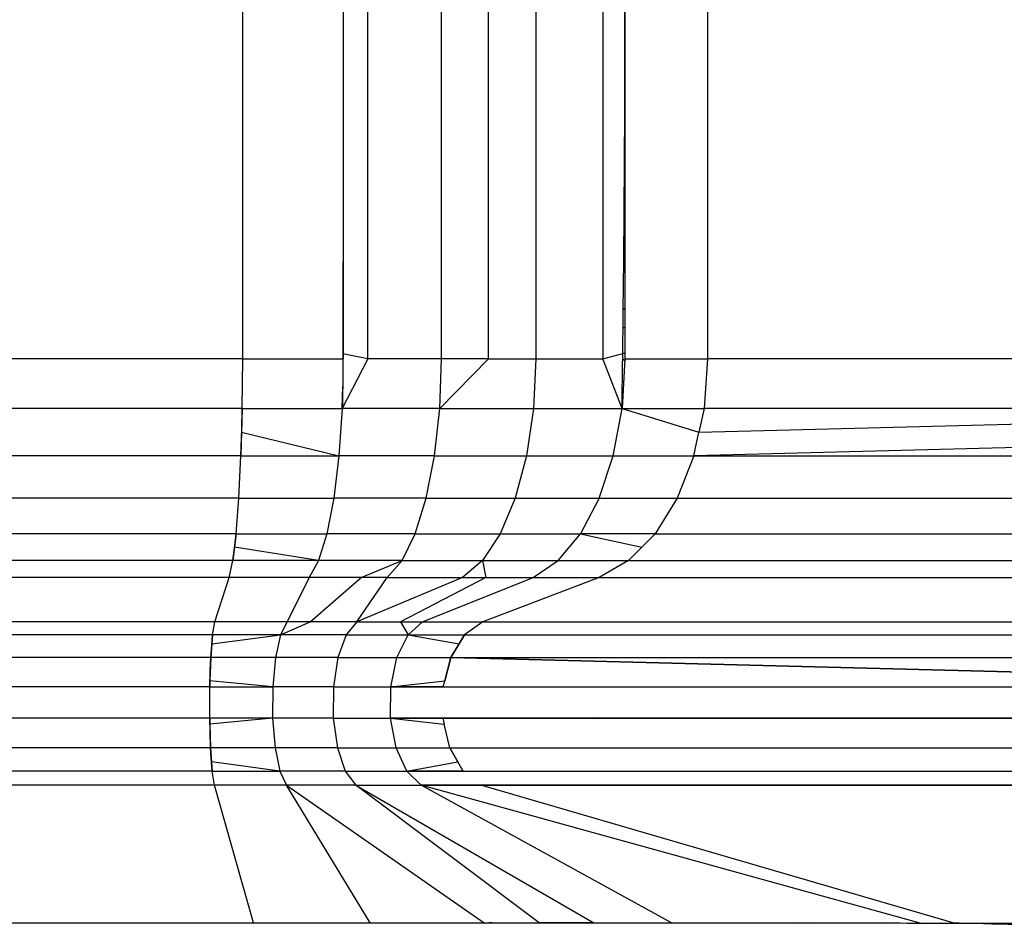
# Model space of a CAD drawing. Units: millimetres. Extents: x -144 to 108, y -84 to 85.
# Drawn here: x 41 to 45, y 56 to 59 of the extents above; entities that cross this region are included whole.
import ezdxf

# ---------------------------------------------------------------- set-up
doc = ezdxf.new("R2010")
doc.units = ezdxf.units.MM
doc.header["$MEASUREMENT"] = 0
doc.layers.add('Camada 1', color=7, linetype='Continuous')

msp = doc.modelspace()

# ---------------------------------------------------------------- linework, layer by layer
at = {"layer": 'Camada 1', "lineweight": 25}
for points in [[(42.272, 57.6624), (42.272, 57.6624), (42.272, 60.3121), (42.272, 60.3121)], [(42.735, 57.6624), (42.735, 57.6624), (42.735, 60.3121), (42.735, 60.3121)], [(43.0075, 57.6624), (43.0075, 57.6624), (43.0075, 60.3121), (43.0075, 60.3121)], [(43.182, 57.6624), (43.182, 57.6624), (43.182, 60.3121), (43.182, 60.3121)], [(43.3567, 60.3121), (43.3567, 60.3121), (43.3567, 57.6624), (43.3567, 57.6624)], [(43.6041, 60.3121), (43.6041, 60.3121), (43.6041, 57.6624), (43.6041, 57.6624)], [(43.6864, 60.3121), (43.6864, 60.3121), (43.6864, 57.6624), (43.6864, 57.6624)], [(43.9923, 60.3121), (43.9923, 60.3121), (43.9923, 57.6624), (43.9923, 57.6624)], [(42.6441, 58.8431), (42.6441, 58.8431), (42.6441, 57.6624), (42.6441, 57.6624)], [(43.6864, 58.753), (43.6864, 58.753), (43.6857, 58.753), (43.6857, 58.753)], [(43.6855, 58.6462), (43.6855, 58.6462), (43.6864, 58.6462), (43.6864, 58.6462)], [(43.6855, 58.6462), (43.6855, 58.6462), (43.6864, 58.6462), (43.6864, 58.6462)], [(43.6864, 58.5521), (43.6864, 58.5521), (43.6853, 58.5521), (43.6853, 58.5521)], [(43.6864, 58.4824), (43.6864, 58.4824), (43.6826, 58.4824), (43.6826, 58.4824)], [(43.6864, 58.3452), (43.6864, 58.3452), (43.6844, 58.3452), (43.6844, 58.3452)], [(43.6844, 58.3452), (43.6844, 58.3452), (43.6864, 58.3452), (43.6864, 58.3452)], [(43.6864, 58.269), (43.6864, 58.269), (43.6837, 58.269), (43.6837, 58.269)], [(43.6864, 58.165), (43.6864, 58.165), (43.6828, 58.165), (43.6828, 58.165)], [(43.6864, 58.0609), (43.6864, 58.0609), (43.6819, 58.0609), (43.6819, 58.0609)], [(43.6812, 57.9847), (43.6812, 57.9847), (43.6864, 57.9847), (43.6864, 57.9847)], [(43.6864, 57.9847), (43.6864, 57.9847), (43.6812, 57.9847), (43.6812, 57.9847)], [(43.6864, 57.8475), (43.6864, 57.8475), (43.6801, 57.8475), (43.6801, 57.8475)], [(43.6801, 57.8475), (43.6801, 57.8475), (43.6864, 57.8475), (43.6864, 57.8475)], [(43.6794, 57.778), (43.6794, 57.778), (43.6864, 57.778), (43.6864, 57.778)], [(43.6864, 57.7778), (43.6864, 57.7778), (43.6794, 57.7778), (43.6794, 57.7778)], [(43.6785, 57.6839), (43.6785, 57.6839), (43.6864, 57.6839), (43.6864, 57.6839)], [(42.272, 57.6624), (42.272, 57.6624), (40.7667, 57.6624), (40.7667, 57.6624)], [(42.2703, 57.4785), (42.2703, 57.4785), (42.272, 57.6624), (42.272, 57.6624)], [(42.272, 57.6624), (42.272, 57.6624), (42.6421, 57.6624), (42.6421, 57.6624)], [(42.735, 57.6624), (42.735, 57.6624), (42.6401, 57.4785), (42.6401, 57.4785)], [(42.735, 57.6624), (42.735, 57.6624), (42.6423, 57.6814), (42.6423, 57.6814)], [(43.0075, 57.6624), (43.0075, 57.6624), (42.735, 57.6624), (42.735, 57.6624)], [(43.001, 57.4785), (43.001, 57.4785), (43.0075, 57.6624), (43.0075, 57.6624)], [(43.001, 57.4785), (43.001, 57.4785), (43.182, 57.6624), (43.182, 57.6624)], [(43.182, 57.6624), (43.182, 57.6624), (43.0075, 57.6624), (43.0075, 57.6624)], [(43.182, 57.6624), (43.182, 57.6624), (43.3567, 57.6624), (43.3567, 57.6624)], [(43.3567, 57.6624), (43.3567, 57.6624), (43.3478, 57.4785), (43.3478, 57.4785)], [(43.3567, 57.6624), (43.3567, 57.6624), (43.6041, 57.6624), (43.6041, 57.6624)], [(43.6041, 57.6624), (43.6041, 57.6624), (43.6785, 57.6823), (43.6785, 57.6823)], [(43.6756, 57.4785), (43.6756, 57.4785), (43.6041, 57.6624), (43.6041, 57.6624)], [(43.6864, 57.6624), (43.6864, 57.6624), (43.6756, 57.4785), (43.6756, 57.4785)], [(43.6861, 57.6548), (43.6861, 57.6548), (43.6783, 57.6631), (43.6783, 57.6631)], [(43.6864, 57.6624), (43.6864, 57.6624), (43.9923, 57.6624), (43.9923, 57.6624)], [(43.9923, 57.6624), (43.9923, 57.6624), (43.9793, 57.4785), (43.9793, 57.4785)], [(47.3828, 57.6624), (47.3828, 57.6624), (43.9923, 57.6624), (43.9923, 57.6624)], [(43.677, 57.5771), (43.677, 57.5771), (43.6813, 57.5771), (43.6813, 57.5771)], [(43.6813, 57.5771), (43.6813, 57.5771), (43.677, 57.5771), (43.677, 57.5771)], [(42.6401, 57.4785), (42.6401, 57.4785), (42.6419, 57.5599), (42.6419, 57.5599)], [(42.2703, 57.4785), (42.2703, 57.4785), (40.7652, 57.4785), (40.7652, 57.4785)], [(42.2703, 57.4785), (42.2703, 57.4785), (42.2678, 57.3911), (42.2678, 57.3911)], [(42.2703, 57.4785), (42.2703, 57.4785), (42.6401, 57.4785), (42.6401, 57.4785)], [(42.6401, 57.4785), (42.6401, 57.4785), (42.6282, 57.3038), (42.6282, 57.3038)], [(43.001, 57.4785), (43.001, 57.4785), (42.6401, 57.4785), (42.6401, 57.4785)], [(42.6417, 57.4823), (42.6417, 57.4823), (42.6425, 57.483), (42.6425, 57.483)], [(42.982, 57.3038), (42.982, 57.3038), (43.001, 57.4785), (43.001, 57.4785)], [(43.001, 57.4785), (43.001, 57.4785), (43.3478, 57.4785), (43.3478, 57.4785)], [(43.3478, 57.4785), (43.3478, 57.4785), (43.3221, 57.3038), (43.3221, 57.3038)], [(43.3478, 57.4785), (43.3478, 57.4785), (43.6756, 57.4785), (43.6756, 57.4785)], [(43.6433, 57.3038), (43.6433, 57.3038), (43.6756, 57.4785), (43.6756, 57.4785)], [(43.6756, 57.4785), (43.6756, 57.4785), (43.9793, 57.4785), (43.9793, 57.4785)], [(43.6756, 57.4785), (43.6756, 57.4785), (43.9603, 57.3911), (43.9603, 57.3911)], [(43.9793, 57.4785), (43.9793, 57.4785), (43.9603, 57.3911), (43.9603, 57.3911)], [(43.9603, 57.3911), (43.9603, 57.3911), (47.3697, 57.4785), (47.3697, 57.4785)], [(47.3697, 57.4785), (47.3697, 57.4785), (43.9793, 57.4785), (43.9793, 57.4785)], [(42.2678, 57.3911), (42.2678, 57.3911), (42.2655, 57.3038), (42.2655, 57.3038)], [(42.2678, 57.3911), (42.2678, 57.3911), (42.6282, 57.3038), (42.6282, 57.3038)], [(47.3507, 57.3911), (47.3507, 57.3911), (43.9413, 57.3038), (43.9413, 57.3038)], [(43.9413, 57.3038), (43.9413, 57.3038), (43.9603, 57.3911), (43.9603, 57.3911)], [(43.9413, 57.3038), (43.9413, 57.3038), (43.9603, 57.3911), (43.9603, 57.3911)], [(42.2655, 57.3038), (42.2655, 57.3038), (40.7603, 57.3038), (40.7603, 57.3038)], [(42.2579, 57.1467), (42.2579, 57.1467), (42.2655, 57.3038), (42.2655, 57.3038)], [(42.2655, 57.3038), (42.2655, 57.3038), (42.6282, 57.3038), (42.6282, 57.3038)], [(42.6282, 57.3038), (42.6282, 57.3038), (42.6088, 57.1467), (42.6088, 57.1467)], [(42.982, 57.3038), (42.982, 57.3038), (42.6282, 57.3038), (42.6282, 57.3038)], [(42.9512, 57.1467), (42.9512, 57.1467), (42.982, 57.3038), (42.982, 57.3038)], [(42.982, 57.3038), (42.982, 57.3038), (43.3221, 57.3038), (43.3221, 57.3038)], [(43.3221, 57.3038), (43.3221, 57.3038), (43.2805, 57.1467), (43.2805, 57.1467)], [(43.3221, 57.3038), (43.3221, 57.3038), (43.6433, 57.3038), (43.6433, 57.3038)], [(43.5914, 57.1467), (43.5914, 57.1467), (43.6433, 57.3038), (43.6433, 57.3038)], [(43.6433, 57.3038), (43.6433, 57.3038), (43.9413, 57.3038), (43.9413, 57.3038)], [(43.9413, 57.3038), (43.9413, 57.3038), (43.8797, 57.1467), (43.8797, 57.1467)], [(43.9413, 57.3038), (43.9413, 57.3038), (47.3316, 57.3038), (47.3316, 57.3038)], [(42.2579, 57.1467), (42.2579, 57.1467), (40.7527, 57.1467), (40.7527, 57.1467)], [(42.2477, 57.015), (42.2477, 57.015), (42.2579, 57.1467), (42.2579, 57.1467)], [(42.2579, 57.1467), (42.2579, 57.1467), (42.6088, 57.1467), (42.6088, 57.1467)], [(42.6088, 57.1467), (42.6088, 57.1467), (42.5831, 57.015), (42.5831, 57.015)], [(42.9512, 57.1467), (42.9512, 57.1467), (42.6088, 57.1467), (42.6088, 57.1467)], [(42.9105, 57.015), (42.9105, 57.015), (42.9512, 57.1467), (42.9512, 57.1467)], [(42.9512, 57.1467), (42.9512, 57.1467), (43.2805, 57.1467), (43.2805, 57.1467)], [(43.2805, 57.1467), (43.2805, 57.1467), (43.2251, 57.015), (43.2251, 57.015)], [(43.2805, 57.1467), (43.2805, 57.1467), (43.5914, 57.1467), (43.5914, 57.1467)], [(43.5914, 57.1467), (43.5914, 57.1467), (43.5224, 57.015), (43.5224, 57.015)], [(43.5914, 57.1467), (43.5914, 57.1467), (43.8797, 57.1467), (43.8797, 57.1467)], [(43.8797, 57.1467), (43.8797, 57.1467), (43.7979, 57.015), (43.7979, 57.015)], [(43.8797, 57.1467), (43.8797, 57.1467), (47.2702, 57.1467), (47.2702, 57.1467)], [(42.2477, 57.015), (42.2477, 57.015), (40.7426, 57.015), (40.7426, 57.015)], [(42.2477, 57.015), (42.2477, 57.015), (42.2416, 56.9652), (42.2416, 56.9652)], [(42.2477, 57.015), (42.2477, 57.015), (42.5831, 57.015), (42.5831, 57.015)], [(42.5831, 57.015), (42.5831, 57.015), (42.5523, 56.9154), (42.5523, 56.9154)], [(42.9105, 57.015), (42.9105, 57.015), (42.5831, 57.015), (42.5831, 57.015)], [(42.8616, 56.9154), (42.8616, 56.9154), (42.9105, 57.015), (42.9105, 57.015)], [(42.9105, 57.015), (42.9105, 57.015), (43.2251, 57.015), (43.2251, 57.015)], [(43.2251, 57.015), (43.2251, 57.015), (43.1588, 56.9154), (43.1588, 56.9154)], [(43.2251, 57.015), (43.2251, 57.015), (43.5224, 57.015), (43.5224, 57.015)], [(43.4397, 56.9154), (43.4397, 56.9154), (43.5224, 57.015), (43.5224, 57.015)], [(43.5224, 57.015), (43.5224, 57.015), (43.7489, 56.9652), (43.7489, 56.9652)], [(43.7979, 57.015), (43.7979, 57.015), (43.5224, 57.015), (43.5224, 57.015)], [(43.7489, 56.9652), (43.7489, 56.9652), (43.7979, 57.015), (43.7979, 57.015)], [(43.7979, 57.015), (43.7979, 57.015), (47.1884, 57.015), (47.1884, 57.015)], [(42.2416, 56.9652), (42.2416, 56.9652), (42.2354, 56.9154), (42.2354, 56.9154)], [(42.5523, 56.9154), (42.5523, 56.9154), (42.2416, 56.9652), (42.2416, 56.9652)], [(43.7, 56.9154), (43.7, 56.9154), (43.7489, 56.9652), (43.7489, 56.9652)], [(42.2354, 56.9154), (42.2354, 56.9154), (40.7303, 56.9154), (40.7303, 56.9154)], [(42.2218, 56.8524), (42.2218, 56.8524), (42.2354, 56.9154), (42.2354, 56.9154)], [(42.5523, 56.9154), (42.5523, 56.9154), (42.2354, 56.9154), (42.2354, 56.9154)], [(42.5523, 56.9154), (42.5523, 56.9154), (42.5179, 56.8524), (42.5179, 56.8524)], [(42.8616, 56.9154), (42.8616, 56.9154), (42.5523, 56.9154), (42.5523, 56.9154)], [(42.7107, 56.8524), (42.7107, 56.8524), (42.8616, 56.9154), (42.8616, 56.9154)], [(42.807, 56.8524), (42.807, 56.8524), (42.8616, 56.9154), (42.8616, 56.9154)], [(42.8616, 56.9154), (42.8616, 56.9154), (43.1588, 56.9154), (43.1588, 56.9154)], [(43.1588, 56.9154), (43.1588, 56.9154), (43.0848, 56.8524), (43.0848, 56.8524)], [(43.1588, 56.9154), (43.1588, 56.9154), (43.4397, 56.9154), (43.4397, 56.9154)], [(43.1588, 56.9154), (43.1588, 56.9154), (43.1722, 56.8524), (43.1722, 56.8524)], [(43.3472, 56.8524), (43.3472, 56.8524), (43.4397, 56.9154), (43.4397, 56.9154)], [(43.4397, 56.9154), (43.4397, 56.9154), (43.7, 56.9154), (43.7, 56.9154)], [(43.7, 56.9154), (43.7, 56.9154), (43.5905, 56.8524), (43.5905, 56.8524)], [(43.7, 56.9154), (43.7, 56.9154), (47.0905, 56.9154), (47.0905, 56.9154)], [(42.2218, 56.8524), (42.2218, 56.8524), (40.7167, 56.8524), (40.7167, 56.8524)], [(42.1681, 56.6883), (42.1681, 56.6883), (42.2218, 56.8524), (42.2218, 56.8524)], [(42.5179, 56.8524), (42.5179, 56.8524), (42.2218, 56.8524), (42.2218, 56.8524)], [(42.5179, 56.8524), (42.5179, 56.8524), (42.4358, 56.6883), (42.4358, 56.6883)], [(42.7107, 56.8524), (42.7107, 56.8524), (42.5179, 56.8524), (42.5179, 56.8524)], [(42.5219, 56.6883), (42.5219, 56.6883), (42.7107, 56.8524), (42.7107, 56.8524)], [(43.0848, 56.8524), (43.0848, 56.8524), (42.6942, 56.6883), (42.6942, 56.6883)], [(42.6942, 56.6883), (42.6942, 56.6883), (42.807, 56.8524), (42.807, 56.8524)], [(42.807, 56.8524), (42.807, 56.8524), (42.7107, 56.8524), (42.7107, 56.8524)], [(42.807, 56.8524), (42.807, 56.8524), (43.0848, 56.8524), (43.0848, 56.8524)], [(43.1722, 56.8524), (43.1722, 56.8524), (42.8564, 56.6883), (42.8564, 56.6883)], [(42.9375, 56.6883), (42.9375, 56.6883), (43.3472, 56.8524), (43.3472, 56.8524)], [(43.0848, 56.8524), (43.0848, 56.8524), (43.1722, 56.8524), (43.1722, 56.8524)], [(43.5905, 56.8524), (43.5905, 56.8524), (43.1603, 56.6883), (43.1603, 56.6883)], [(43.1722, 56.8524), (43.1722, 56.8524), (43.3472, 56.8524), (43.3472, 56.8524)], [(43.3472, 56.8524), (43.3472, 56.8524), (43.5905, 56.8524), (43.5905, 56.8524)], [(43.5905, 56.8524), (43.5905, 56.8524), (46.981, 56.8524), (46.981, 56.8524)], [(42.1681, 56.6883), (42.1681, 56.6883), (40.663, 56.6883), (40.663, 56.6883)], [(42.1598, 56.6403), (42.1598, 56.6403), (42.1681, 56.6883), (42.1681, 56.6883)], [(42.4358, 56.6883), (42.4358, 56.6883), (42.1681, 56.6883), (42.1681, 56.6883)], [(42.4358, 56.6883), (42.4358, 56.6883), (42.4117, 56.6403), (42.4117, 56.6403)], [(42.4117, 56.6403), (42.4117, 56.6403), (42.5219, 56.6883), (42.5219, 56.6883)], [(42.5219, 56.6883), (42.5219, 56.6883), (42.4358, 56.6883), (42.4358, 56.6883)], [(42.6942, 56.6883), (42.6942, 56.6883), (42.5219, 56.6883), (42.5219, 56.6883)], [(42.6942, 56.6883), (42.6942, 56.6883), (42.6548, 56.6403), (42.6548, 56.6403)], [(42.6942, 56.6883), (42.6942, 56.6883), (42.8564, 56.6883), (42.8564, 56.6883)], [(42.8564, 56.6883), (42.8564, 56.6883), (42.9375, 56.6883), (42.9375, 56.6883)], [(42.8564, 56.6883), (42.8564, 56.6883), (42.8837, 56.6403), (42.8837, 56.6403)], [(42.8837, 56.6403), (42.8837, 56.6403), (42.9375, 56.6883), (42.9375, 56.6883)], [(42.9375, 56.6883), (42.9375, 56.6883), (43.1603, 56.6883), (43.1603, 56.6883)], [(43.1603, 56.6883), (43.1603, 56.6883), (43.0931, 56.6403), (43.0931, 56.6403)], [(43.1603, 56.6883), (43.1603, 56.6883), (46.5506, 56.6883), (46.5506, 56.6883)], [(42.1598, 56.6403), (42.1598, 56.6403), (40.6546, 56.6403), (40.6546, 56.6403)], [(42.1598, 56.6403), (42.1598, 56.6403), (42.1572, 56.6067), (42.1572, 56.6067)], [(42.1572, 56.6067), (42.1572, 56.6067), (42.4117, 56.6403), (42.4117, 56.6403)], [(42.4117, 56.6403), (42.4117, 56.6403), (42.1598, 56.6403), (42.1598, 56.6403)], [(42.4117, 56.6403), (42.4117, 56.6403), (42.3931, 56.5563), (42.3931, 56.5563)], [(42.6548, 56.6403), (42.6548, 56.6403), (42.4117, 56.6403), (42.4117, 56.6403)], [(42.6548, 56.6403), (42.6548, 56.6403), (42.6245, 56.5563), (42.6245, 56.5563)], [(42.6548, 56.6403), (42.6548, 56.6403), (42.8837, 56.6403), (42.8837, 56.6403)], [(42.8425, 56.5563), (42.8425, 56.5563), (42.8837, 56.6403), (42.8837, 56.6403)], [(42.8837, 56.6403), (42.8837, 56.6403), (43.0931, 56.6403), (43.0931, 56.6403)], [(42.8837, 56.6403), (42.8837, 56.6403), (43.0727, 56.6067), (43.0727, 56.6067)], [(43.0727, 56.6067), (43.0727, 56.6067), (43.0931, 56.6403), (43.0931, 56.6403)], [(43.0931, 56.6403), (43.0931, 56.6403), (46.4836, 56.6403), (46.4836, 56.6403)], [(42.1572, 56.6067), (42.1572, 56.6067), (42.1534, 56.5563), (42.1534, 56.5563)], [(43.0419, 56.5563), (43.0419, 56.5563), (43.0727, 56.6067), (43.0727, 56.6067)], [(42.1534, 56.5563), (42.1534, 56.5563), (40.6483, 56.5563), (40.6483, 56.5563)], [(42.1534, 56.5563), (42.1534, 56.5563), (42.1505, 56.47), (42.1505, 56.47)], [(42.3931, 56.5563), (42.3931, 56.5563), (42.1534, 56.5563), (42.1534, 56.5563)], [(42.3931, 56.5563), (42.3931, 56.5563), (42.3829, 56.4485), (42.3829, 56.4485)], [(42.6245, 56.5563), (42.6245, 56.5563), (42.3931, 56.5563), (42.3931, 56.5563)], [(42.6245, 56.5563), (42.6245, 56.5563), (42.6081, 56.4485), (42.6081, 56.4485)], [(42.6245, 56.5563), (42.6245, 56.5563), (42.8425, 56.5563), (42.8425, 56.5563)], [(42.8198, 56.4485), (42.8198, 56.4485), (42.8425, 56.5563), (42.8425, 56.5563)], [(42.8425, 56.5563), (42.8425, 56.5563), (43.0419, 56.5563), (43.0419, 56.5563)], [(43.0193, 56.47), (43.0193, 56.47), (43.0419, 56.5563), (43.0419, 56.5563)], [(43.0419, 56.5563), (43.0419, 56.5563), (43.0193, 56.47), (43.0193, 56.47)], [(43.0419, 56.5563), (43.0419, 56.5563), (46.4324, 56.5563), (46.4324, 56.5563)], [(43.0419, 56.5563), (43.0419, 56.5563), (46.4098, 56.47), (46.4098, 56.47)], [(46.4098, 56.47), (46.4098, 56.47), (43.0419, 56.5563), (43.0419, 56.5563)], [(42.15, 56.4485), (42.15, 56.4485), (40.6447, 56.4485), (40.6447, 56.4485)], [(42.1498, 56.3315), (42.1498, 56.3315), (42.15, 56.4485), (42.15, 56.4485)], [(42.1505, 56.47), (42.1505, 56.47), (42.15, 56.4485), (42.15, 56.4485)], [(42.15, 56.4485), (42.15, 56.4485), (42.3829, 56.4485), (42.3829, 56.4485)], [(42.15, 56.4485), (42.15, 56.4485), (42.3829, 56.4485), (42.3829, 56.4485)], [(42.3829, 56.4485), (42.3829, 56.4485), (42.1505, 56.47), (42.1505, 56.47)], [(42.3829, 56.4485), (42.3829, 56.4485), (42.3826, 56.3315), (42.3826, 56.3315)], [(42.6081, 56.4485), (42.6081, 56.4485), (42.3829, 56.4485), (42.3829, 56.4485)], [(42.6081, 56.4485), (42.6081, 56.4485), (42.6072, 56.3315), (42.6072, 56.3315)], [(42.6081, 56.4485), (42.6081, 56.4485), (42.8198, 56.4485), (42.8198, 56.4485)], [(42.8187, 56.3315), (42.8187, 56.3315), (42.8198, 56.4485), (42.8198, 56.4485)], [(42.8198, 56.4485), (42.8198, 56.4485), (43.0193, 56.47), (43.0193, 56.47)], [(42.8198, 56.4485), (42.8198, 56.4485), (43.0137, 56.4485), (43.0137, 56.4485)], [(43.0155, 56.4485), (43.0155, 56.4485), (42.8198, 56.4485), (42.8198, 56.4485)], [(43.0137, 56.4485), (43.0137, 56.4485), (43.0193, 56.47), (43.0193, 56.47)], [(43.0137, 56.4485), (43.0137, 56.4485), (46.4042, 56.4485), (46.4042, 56.4485)], [(42.1498, 56.3315), (42.1498, 56.3315), (40.6447, 56.3315), (40.6447, 56.3315)], [(42.1498, 56.3315), (42.1498, 56.3315), (42.1504, 56.3098), (42.1504, 56.3098)], [(42.3826, 56.3315), (42.3826, 56.3315), (42.1498, 56.3315), (42.1498, 56.3315)], [(42.3826, 56.3315), (42.3826, 56.3315), (42.1504, 56.3098), (42.1504, 56.3098)], [(42.1504, 56.3098), (42.1504, 56.3098), (42.1529, 56.2222), (42.1529, 56.2222)], [(42.6072, 56.3315), (42.6072, 56.3315), (42.3826, 56.3315), (42.3826, 56.3315)], [(42.3826, 56.3315), (42.3826, 56.3315), (42.3918, 56.2222), (42.3918, 56.2222)], [(42.6072, 56.3315), (42.6072, 56.3315), (42.8187, 56.3315), (42.8187, 56.3315)], [(42.6072, 56.3315), (42.6072, 56.3315), (42.6224, 56.2222), (42.6224, 56.2222)], [(42.8187, 56.3317), (42.8187, 56.3317), (42.8767, 56.3315), (42.8767, 56.3315)], [(42.8396, 56.2222), (42.8396, 56.2222), (42.8187, 56.3315), (42.8187, 56.3315)], [(42.8187, 56.3315), (42.8187, 56.3315), (43.0175, 56.3098), (43.0175, 56.3098)], [(43.0124, 56.3315), (43.0124, 56.3315), (42.8187, 56.3315), (42.8187, 56.3315)], [(43.0124, 56.3315), (43.0124, 56.3315), (43.0124, 56.3315), (43.0124, 56.3315)], [(46.4029, 56.3315), (46.4029, 56.3315), (43.0124, 56.3315), (43.0124, 56.3315)], [(43.0124, 56.3315), (43.0124, 56.3315), (43.0175, 56.3098), (43.0175, 56.3098)], [(43.0383, 56.2222), (43.0383, 56.2222), (43.0175, 56.3098), (43.0175, 56.3098)], [(43.5552, 56.3315), (43.5552, 56.3315), (43.5735, 56.331), (43.5735, 56.331)], [(42.1529, 56.2222), (42.1529, 56.2222), (40.6478, 56.2222), (40.6478, 56.2222)], [(42.3918, 56.2222), (42.3918, 56.2222), (42.1529, 56.2222), (42.1529, 56.2222)], [(42.1529, 56.2222), (42.1529, 56.2222), (42.1567, 56.1701), (42.1567, 56.1701)], [(42.6224, 56.2222), (42.6224, 56.2222), (42.3918, 56.2222), (42.3918, 56.2222)], [(42.3918, 56.2222), (42.3918, 56.2222), (42.4097, 56.1355), (42.4097, 56.1355)], [(42.6224, 56.2222), (42.6224, 56.2222), (42.8396, 56.2222), (42.8396, 56.2222)], [(42.6224, 56.2222), (42.6224, 56.2222), (42.6515, 56.1355), (42.6515, 56.1355)], [(42.8792, 56.1355), (42.8792, 56.1355), (42.8396, 56.2222), (42.8396, 56.2222)], [(42.8396, 56.2222), (42.8396, 56.2222), (43.0383, 56.2222), (43.0383, 56.2222)], [(43.068, 56.1701), (43.068, 56.1701), (43.0383, 56.2222), (43.0383, 56.2222)], [(43.0383, 56.2222), (43.0383, 56.2222), (43.068, 56.1701), (43.068, 56.1701)], [(43.0383, 56.2222), (43.0383, 56.2222), (46.4288, 56.2222), (46.4288, 56.2222)], [(43.0396, 56.2197), (43.0396, 56.2197), (43.0396, 56.2197), (43.0396, 56.2197)], [(42.4097, 56.1355), (42.4097, 56.1355), (42.1567, 56.1701), (42.1567, 56.1701)], [(42.1567, 56.1701), (42.1567, 56.1701), (42.159, 56.1355), (42.159, 56.1355)], [(42.8792, 56.1355), (42.8792, 56.1355), (43.068, 56.1701), (43.068, 56.1701)], [(43.0877, 56.1355), (43.0877, 56.1355), (43.068, 56.1701), (43.068, 56.1701)], [(42.159, 56.1355), (42.159, 56.1355), (40.6539, 56.1355), (40.6539, 56.1355)], [(42.1674, 56.0838), (42.1674, 56.0838), (42.159, 56.1355), (42.159, 56.1355)], [(42.159, 56.1355), (42.159, 56.1355), (42.4097, 56.1355), (42.4097, 56.1355)], [(42.6515, 56.1355), (42.6515, 56.1355), (42.4097, 56.1355), (42.4097, 56.1355)], [(42.4097, 56.1355), (42.4097, 56.1355), (42.4334, 56.0838), (42.4334, 56.0838)], [(42.6515, 56.1355), (42.6515, 56.1355), (42.8792, 56.1355), (42.8792, 56.1355)], [(42.6515, 56.1355), (42.6515, 56.1355), (42.6902, 56.0838), (42.6902, 56.0838)], [(42.9322, 56.0838), (42.9322, 56.0838), (42.8792, 56.1355), (42.8792, 56.1355)], [(42.8792, 56.1355), (42.8792, 56.1355), (43.0877, 56.1355), (43.0877, 56.1355)], [(43.0895, 56.1355), (43.0895, 56.1355), (42.8792, 56.1355), (42.8792, 56.1355)], [(43.0877, 56.1355), (43.0877, 56.1355), (46.478, 56.1355), (46.478, 56.1355)], [(42.1674, 56.0838), (42.1674, 56.0838), (40.6622, 56.0838), (40.6622, 56.0838)], [(42.3114, 55.5743), (42.3114, 55.5743), (42.1674, 56.0838), (42.1674, 56.0838)], [(42.4334, 56.0838), (42.4334, 56.0838), (42.1674, 56.0838), (42.1674, 56.0838)], [(42.6902, 56.0838), (42.6902, 56.0838), (42.4334, 56.0838), (42.4334, 56.0838)], [(42.4334, 56.0838), (42.4334, 56.0838), (43.1659, 55.5743), (43.1659, 55.5743)], [(42.7438, 55.5743), (42.7438, 55.5743), (42.4334, 56.0838), (42.4334, 56.0838)], [(42.6902, 56.0838), (42.6902, 56.0838), (42.9322, 56.0838), (42.9322, 56.0838)], [(42.6902, 56.0838), (42.6902, 56.0838), (43.5713, 55.5743), (43.5713, 55.5743)], [(43.3686, 55.5743), (43.3686, 55.5743), (42.6902, 56.0838), (42.6902, 56.0838)], [(43.8587, 55.5743), (43.8587, 55.5743), (42.9322, 56.0838), (42.9322, 56.0838)], [(44.7787, 55.5734), (44.7787, 55.5734), (42.9322, 56.0838), (42.9322, 56.0838)], [(43.1536, 56.0838), (43.1536, 56.0838), (42.9322, 56.0838), (42.9322, 56.0838)], [(44.9052, 55.5728), (44.9052, 55.5728), (43.1536, 56.0838), (43.1536, 56.0838)], [(46.5439, 56.0838), (46.5439, 56.0838), (43.1536, 56.0838), (43.1536, 56.0838)], [(40.8063, 55.5743), (40.8063, 55.5743), (42.3114, 55.5743), (42.3114, 55.5743)], [(42.3187, 55.573), (42.3187, 55.573), (40.8136, 55.5741), (40.8136, 55.5741)], [(42.1013, 55.5732), (42.1013, 55.5732), (40.8136, 55.5732), (40.8136, 55.5732)], [(42.0942, 55.5743), (42.0942, 55.5743), (42.3114, 55.5741), (42.3114, 55.5741)], [(42.3114, 55.5743), (42.3114, 55.5743), (42.7438, 55.5743), (42.7438, 55.5743)], [(42.3114, 55.5741), (42.3114, 55.5741), (42.7438, 55.5741), (42.7438, 55.5741)], [(42.3189, 55.5743), (42.3189, 55.5743), (42.3187, 55.5741), (42.3187, 55.5741)], [(42.7619, 55.573), (42.7619, 55.573), (42.3187, 55.573), (42.3187, 55.573)], [(42.7449, 55.5741), (42.7449, 55.5741), (42.7422, 55.5743), (42.7422, 55.5743)], [(42.7438, 55.5741), (42.7438, 55.5741), (42.8493, 55.5743), (42.8493, 55.5743)], [(42.7438, 55.5743), (42.7438, 55.5743), (43.1659, 55.5743), (43.1659, 55.5743)], [(43.1945, 55.5737), (43.1945, 55.5737), (42.7619, 55.573), (42.7619, 55.573)], [(42.7621, 55.5741), (42.7621, 55.5741), (42.7621, 55.5743), (42.7621, 55.5743)], [(43.1945, 55.5732), (43.1945, 55.5732), (42.8673, 55.5732), (42.8673, 55.5732)], [(43.1659, 55.5743), (43.1659, 55.5743), (43.3686, 55.5743), (43.3686, 55.5743)], [(43.1786, 55.5743), (43.1786, 55.5743), (43.1945, 55.5737), (43.1945, 55.5737)], [(43.1945, 55.5737), (43.1945, 55.5737), (43.1827, 55.5743), (43.1827, 55.5743)], [(43.61, 55.5732), (43.61, 55.5732), (43.1945, 55.5737), (43.1945, 55.5737)], [(43.1945, 55.5732), (43.1945, 55.5732), (43.1947, 55.5737), (43.1947, 55.5737)], [(43.61, 55.5732), (43.61, 55.5732), (43.1945, 55.5732), (43.1945, 55.5732)], [(43.5713, 55.5743), (43.5713, 55.5743), (43.3686, 55.5743), (43.3686, 55.5743)], [(43.5713, 55.5743), (43.5713, 55.5743), (43.8587, 55.5743), (43.8587, 55.5743)], [(43.5713, 55.5743), (43.5713, 55.5743), (43.8587, 55.5743), (43.8587, 55.5743)], [(44.0028, 55.5732), (44.0028, 55.5732), (43.61, 55.5732), (43.61, 55.5732)], [(43.8587, 55.5743), (43.8587, 55.5743), (43.9545, 55.5743), (43.9545, 55.5743)], [(43.9545, 55.5743), (43.9545, 55.5743), (44.3097, 55.5748), (44.3097, 55.5748)], [(44.3358, 55.5737), (44.3358, 55.5737), (44.0028, 55.5732), (44.0028, 55.5732)], [(44.3669, 55.5732), (44.3669, 55.5732), (44.0028, 55.5732), (44.0028, 55.5732)], [(44.3097, 55.5743), (44.3097, 55.5743), (44.3669, 55.5732), (44.3669, 55.5732)], [(44.3669, 55.5732), (44.3669, 55.5732), (45.1349, 55.5743), (45.1349, 55.5743)], [(44.6348, 55.5736), (44.6348, 55.5736), (44.3669, 55.5732), (44.3669, 55.5732)]]:
    msp.add_open_spline(points, degree=3, dxfattribs=at)
for points, knots in [([(42.6412, 60.2922), (42.6421, 60.0485), (42.6432, 59.8049), (42.6437, 59.5611), (42.6437, 59.5611), (42.6443, 59.3177), (42.6443, 59.0739), (42.6441, 58.8303), (42.6441, 58.8303), (42.6441, 58.6386), (42.6437, 58.4471), (42.6436, 58.2558), (42.6436, 58.2558), (42.6432, 58.0643), (42.6426, 57.8729), (42.6423, 57.6814)], [0, 0, 0, 0, 0.2, 0.2, 0.2, 0.2, 0.4, 0.4, 0.4, 0.4, 0.6, 0.6, 0.6, 0.6, 1, 1, 1, 1]), ([(43.6785, 57.6823), (43.681, 57.9257), (43.6837, 58.1695), (43.685, 58.4131), (43.685, 58.4131), (43.6864, 58.6567), (43.6868, 58.9005), (43.6864, 59.1441), (43.6864, 59.1441), (43.6861, 59.3356), (43.6855, 59.5271), (43.6846, 59.7186), (43.6846, 59.7186), (43.6837, 59.9101), (43.6826, 60.1016), (43.6813, 60.2929)], [0, 0, 0, 0, 0.2, 0.2, 0.2, 0.2, 0.4, 0.4, 0.4, 0.4, 0.6, 0.6, 0.6, 0.6, 1, 1, 1, 1]), ([(42.6423, 57.6814), (42.6421, 57.6434), (42.6421, 57.6052), (42.6419, 57.5673), (42.6419, 57.5673), (42.6417, 57.5386), (42.6417, 57.5102), (42.6417, 57.4816)], [0, 0, 0, 0, 0.333333, 0.333333, 0.333333, 0.333333, 1, 1, 1, 1]), ([(43.6756, 57.4785), (43.6761, 57.5165), (43.6766, 57.5545), (43.6772, 57.5925), (43.6772, 57.5925), (43.6777, 57.6224), (43.6781, 57.6522), (43.6785, 57.6823)], [0, 0, 0, 0, 0.333333, 0.333333, 0.333333, 0.333333, 1, 1, 1, 1]), ([(42.2655, 57.3038), (42.2655, 57.3038), (42.2682, 57.4016), (42.2682, 57.4016), (42.2682, 57.4016), (42.2682, 57.4016), (42.2703, 57.4785), (42.2703, 57.4785)], [0, 0, 0, 0, 0.333333, 0.333333, 0.333333, 0.333333, 1, 1, 1, 1]), ([(42.2354, 56.9154), (42.2354, 56.9154), (42.2423, 56.9712), (42.2423, 56.9712), (42.2423, 56.9712), (42.2423, 56.9712), (42.2477, 57.015), (42.2477, 57.015)], [0, 0, 0, 0, 0.333333, 0.333333, 0.333333, 0.333333, 1, 1, 1, 1]), ([(43.7979, 57.015), (43.7979, 57.015), (43.7431, 56.9592), (43.7431, 56.9592), (43.7431, 56.9592), (43.7431, 56.9592), (43.7, 56.9154), (43.7, 56.9154)], [0, 0, 0, 0, 0.333333, 0.333333, 0.333333, 0.333333, 1, 1, 1, 1]), ([(42.1534, 56.5563), (42.1534, 56.5563), (42.157, 56.6034), (42.157, 56.6034), (42.157, 56.6034), (42.157, 56.6034), (42.1598, 56.6403), (42.1598, 56.6403)], [0, 0, 0, 0, 0.333333, 0.333333, 0.333333, 0.333333, 1, 1, 1, 1]), ([(43.0931, 56.6403), (43.0931, 56.6403), (43.0645, 56.5933), (43.0645, 56.5933), (43.0645, 56.5933), (43.0645, 56.5933), (43.0419, 56.5563), (43.0419, 56.5563)], [0, 0, 0, 0, 0.333333, 0.333333, 0.333333, 0.333333, 1, 1, 1, 1]), ([(42.15, 56.4485), (42.15, 56.4485), (42.152, 56.5089), (42.152, 56.5089), (42.152, 56.5089), (42.152, 56.5089), (42.1534, 56.5563), (42.1534, 56.5563)], [0, 0, 0, 0, 0.333333, 0.333333, 0.333333, 0.333333, 1, 1, 1, 1]), ([(42.1529, 56.2222), (42.1529, 56.2222), (42.1513, 56.2834), (42.1513, 56.2834), (42.1513, 56.2834), (42.1513, 56.2834), (42.1498, 56.3315), (42.1498, 56.3315)], [0, 0, 0, 0, 0.333333, 0.333333, 0.333333, 0.333333, 1, 1, 1, 1]), ([(42.8187, 56.3315), (42.9299, 56.3315), (43.041, 56.3315), (43.1507, 56.3315), (43.1507, 56.3315), (43.2602, 56.3315), (43.3681, 56.3315), (43.4752, 56.3315), (43.4752, 56.3315), (43.5823, 56.3315), (43.6886, 56.3315), (43.7941, 56.3315), (43.7941, 56.3315), (43.8996, 56.3315), (44.0042, 56.3315), (44.1083, 56.3315), (44.1083, 56.3315), (44.2126, 56.3315), (44.3161, 56.3315), (44.4194, 56.3315), (44.4194, 56.3315), (44.5228, 56.3315), (44.6258, 56.3315), (44.7286, 56.3315), (44.7286, 56.3315), (44.8315, 56.3315), (44.9343, 56.3315), (45.0373, 56.3315), (45.0373, 56.3315), (45.1318, 56.3315), (45.2261, 56.3315), (45.3209, 56.3315), (45.3209, 56.3315), (45.4158, 56.3315), (45.5108, 56.3315), (45.6064, 56.3315), (45.6064, 56.3315), (45.7017, 56.3315), (45.7978, 56.3315), (45.8945, 56.3315), (45.8945, 56.3315), (45.9911, 56.3315), (46.0883, 56.3315), (46.1864, 56.3315), (46.1864, 56.3315), (46.2844, 56.3315), (46.3832, 56.3315), (46.4831, 56.3315), (46.4831, 56.3315), (46.5832, 56.3315), (46.6843, 56.3315), (46.7855, 56.3315)], [0, 0, 0, 0, 0.071429, 0.071429, 0.071429, 0.071429, 0.142857, 0.142857, 0.142857, 0.142857, 0.214286, 0.214286, 0.214286, 0.214286, 0.285714, 0.285714, 0.285714, 0.285714, 0.357143, 0.357143, 0.357143, 0.357143, 0.428571, 0.428571, 0.428571, 0.428571, 0.5, 0.5, 0.5, 0.5, 0.571429, 0.571429, 0.571429, 0.571429, 0.642857, 0.642857, 0.642857, 0.642857, 0.714286, 0.714286, 0.714286, 0.714286, 0.785714, 0.785714, 0.785714, 0.785714, 0.857143, 0.857143, 0.857143, 0.857143, 1, 1, 1, 1]), ([(42.159, 56.1355), (42.159, 56.1355), (42.1556, 56.184), (42.1556, 56.184), (42.1556, 56.184), (42.1556, 56.184), (42.1529, 56.2222), (42.1529, 56.2222)], [0, 0, 0, 0, 0.333333, 0.333333, 0.333333, 0.333333, 1, 1, 1, 1]), ([(42.9322, 56.0838), (43.0437, 56.0838), (43.155, 56.0838), (43.2649, 56.0838), (43.2649, 56.0838), (43.3748, 56.0838), (43.483, 56.0838), (43.5903, 56.0838), (43.5903, 56.0838), (43.6976, 56.0838), (43.8042, 56.0838), (43.9099, 56.0838), (43.9099, 56.0838), (44.0156, 56.0838), (44.1204, 56.0838), (44.2249, 56.0838), (44.2249, 56.0838), (44.3293, 56.0838), (44.4332, 56.0838), (44.5365, 56.0838), (44.5365, 56.0838), (44.6401, 56.0838), (44.7434, 56.0838), (44.8464, 56.0838), (44.8464, 56.0838), (44.9494, 56.0838), (45.0525, 56.0838), (45.1555, 56.0838), (45.1555, 56.0838), (45.2502, 56.0838), (45.3448, 56.0838), (45.4399, 56.0838), (45.4399, 56.0838), (45.5347, 56.0838), (45.6299, 56.0838), (45.7255, 56.0838), (45.7255, 56.0838), (45.8212, 56.0838), (45.9173, 56.0838), (46.014, 56.0838), (46.014, 56.0838), (46.1108, 56.0838), (46.2082, 56.0838), (46.3063, 56.0838), (46.3063, 56.0838), (46.4043, 56.0838), (46.5033, 56.0838), (46.6033, 56.0838), (46.6033, 56.0838), (46.7035, 56.0838), (46.8047, 56.0838), (46.9061, 56.0838)], [0, 0, 0, 0, 0.071429, 0.071429, 0.071429, 0.071429, 0.142857, 0.142857, 0.142857, 0.142857, 0.214286, 0.214286, 0.214286, 0.214286, 0.285714, 0.285714, 0.285714, 0.285714, 0.357143, 0.357143, 0.357143, 0.357143, 0.428571, 0.428571, 0.428571, 0.428571, 0.5, 0.5, 0.5, 0.5, 0.571429, 0.571429, 0.571429, 0.571429, 0.642857, 0.642857, 0.642857, 0.642857, 0.714286, 0.714286, 0.714286, 0.714286, 0.785714, 0.785714, 0.785714, 0.785714, 0.857143, 0.857143, 0.857143, 0.857143, 1, 1, 1, 1]), ([(43.8587, 55.5743), (43.8965, 55.5743), (43.934, 55.5743), (43.9706, 55.5743), (43.9706, 55.5743), (44.0071, 55.5743), (44.0428, 55.5743), (44.0775, 55.5743), (44.0775, 55.5743), (44.1126, 55.5743), (44.1472, 55.5743), (44.1812, 55.5743), (44.1812, 55.5743), (44.2153, 55.5743), (44.2491, 55.5743), (44.2828, 55.5743), (44.2828, 55.5743), (44.3164, 55.5743), (44.3501, 55.5743), (44.3838, 55.5741), (44.3838, 55.5741), (44.5157, 55.5741), (44.6471, 55.5736), (44.7787, 55.5734)], [0, 0, 0, 0, 0.142857, 0.142857, 0.142857, 0.142857, 0.285714, 0.285714, 0.285714, 0.285714, 0.428571, 0.428571, 0.428571, 0.428571, 0.571429, 0.571429, 0.571429, 0.571429, 0.714286, 0.714286, 0.714286, 0.714286, 1, 1, 1, 1]), ([(44.7787, 55.5734), (44.8022, 55.5732), (44.8259, 55.5732), (44.8495, 55.573), (44.8495, 55.573), (44.8681, 55.573), (44.8867, 55.573), (44.9052, 55.5728)], [0, 0, 0, 0, 0.333333, 0.333333, 0.333333, 0.333333, 1, 1, 1, 1]), ([(47.5779, 55.5752), (47.4293, 55.5728), (47.2809, 55.5707), (47.1323, 55.5685), (47.1323, 55.5685), (46.9211, 55.5652), (46.7099, 55.5623), (46.4988, 55.5603), (46.4988, 55.5603), (46.288, 55.5584), (46.0773, 55.5575), (45.8672, 55.5578), (45.8672, 55.5578), (45.7019, 55.558), (45.537, 55.5591), (45.3727, 55.562), (45.3727, 55.562), (45.2127, 55.5649), (45.0533, 55.5692), (44.894, 55.5736)], [0, 0, 0, 0, 0.166667, 0.166667, 0.166667, 0.166667, 0.333333, 0.333333, 0.333333, 0.333333, 0.5, 0.5, 0.5, 0.5, 0.666667, 0.666667, 0.666667, 0.666667, 1, 1, 1, 1]), ([(44.9052, 55.5728), (45.096, 55.5721), (45.2866, 55.5714), (45.4768, 55.5707), (45.4768, 55.5707), (45.6668, 55.5698), (45.8561, 55.5689), (46.0454, 55.5685), (46.0454, 55.5685), (46.3428, 55.5678), (46.6398, 55.5679), (46.9368, 55.5683)], [0, 0, 0, 0, 0.25, 0.25, 0.25, 0.25, 0.5, 0.5, 0.5, 0.5, 1, 1, 1, 1])]:
    msp.add_open_spline(points, degree=3, knots=knots, dxfattribs=at)

doc.saveas('drawing.dxf')
